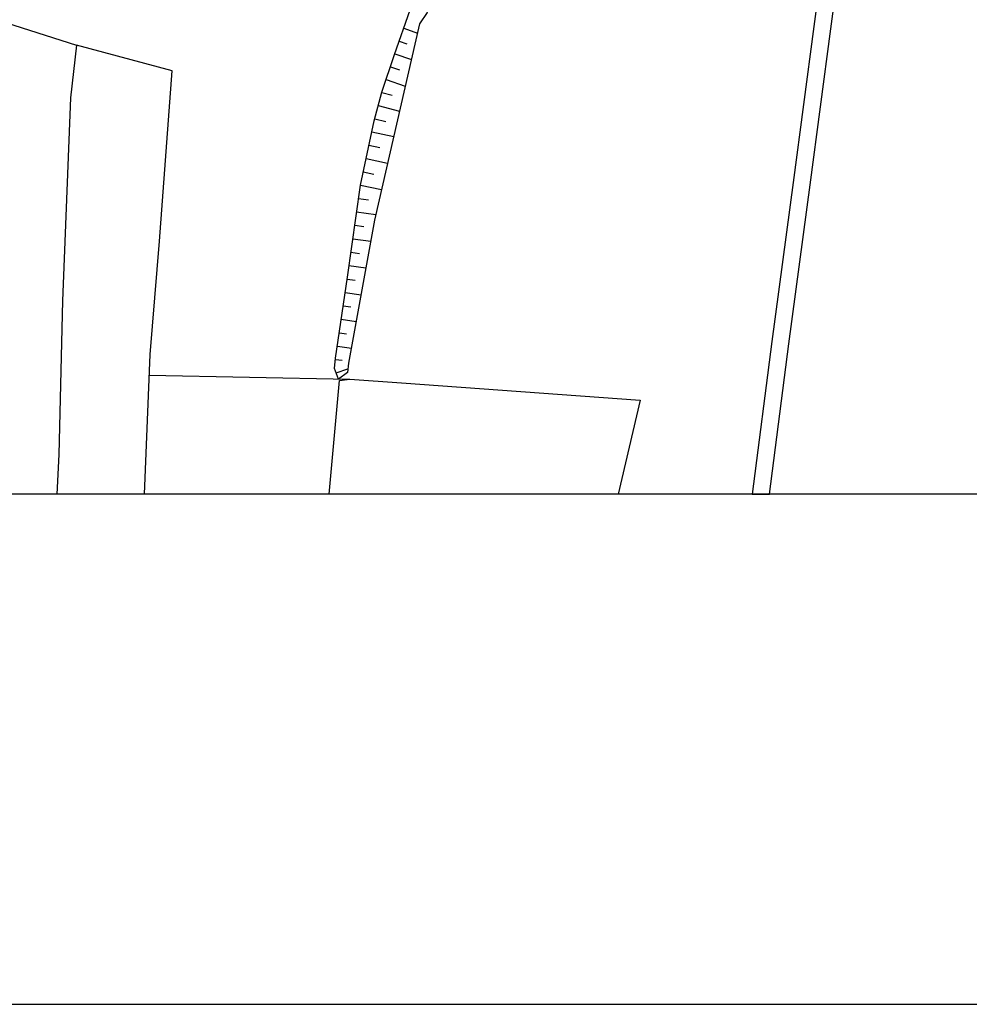
# Model space of a CAD drawing. Extents: x -10 to 410, y -24 to 273.
# Drawn here: x 259 to 303, y -24 to 22 of the extents above; entities that cross this region are included whole.
import ezdxf

# ---------------------------------------------------------------- set-up
doc = ezdxf.new("R2010")
doc.units = 0
for name, color, linetype in [('05_DM_LINE', 7, 'Continuous'), ('13_KASEN_POLY', 253, 'Continuous'), ('印刷レイアウト', 1, 'Continuous'), ('印刷用フレーム', 1, 'Continuous'), ('背景', 3, 'Continuous')]:
    doc.layers.add(name, color=color, linetype=linetype)

msp = doc.modelspace()

# ---------------------------------------------------------------- linework, layer by layer
at = {"layer": '05_DM_LINE', "color": 253}
for p, q in [((258.208529, 21.478792), (261.838281, 20.322618)), ((276.918498, 21.107756), (277.553084, 20.888992)), ((276.713515, 20.517955), (277.062847, 20.396688)), ((276.508187, 19.92781), (277.272998, 19.662193)), ((276.308027, 19.33801), (276.718338, 19.19745)), ((276.107867, 18.74063), (276.992567, 18.443663)), ((275.907707, 18.150486), (276.388298, 18.021639)), ((275.748543, 17.547249), (276.727984, 17.287489)), ((275.588346, 16.941602), (276.088574, 16.806898)), ((275.453643, 16.332164), (276.458577, 16.117535)), ((275.317906, 15.722727), (275.81779, 15.61145)), ((275.188026, 15.111567), (276.178147, 14.896593)), ((275.058146, 14.496273), (275.548383, 14.39292)), ((274.923443, 13.886835), (275.89806, 13.678063)), ((274.838349, 13.267752), (275.303092, 13.201261)), ((274.748432, 12.652458), (275.633477, 12.527745)), ((274.663683, 12.031651), (275.08364, 11.97274)), ((274.572732, 11.412223), (275.397833, 11.297157)), ((274.487983, 10.791417), (274.888303, 10.73664)), ((274.398066, 10.177846), (275.173212, 10.066569)), ((274.312972, 9.557039), (274.688143, 9.502262)), ((274.223055, 8.937611), (274.95376, 8.832191)), ((274.133483, 8.316805), (274.487983, 8.267885)), ((274.043566, 7.701511), (274.728106, 7.601948)), ((273.953649, 7.082427), (274.282655, 7.03144)), ((273.862698, 6.461277), (274.508309, 6.37136)), ((273.773126, 5.84805), (274.088352, 5.816699)), ((265.192771, 5.127336), (274.433206, 4.941645)), ((273.803098, 5.232756), (274.348112, 5.422236)), ((273.481326, -0.352778), (273.958472, 4.886868))]:
    msp.add_line(p, q, dxfattribs=at)
for points in [[(273.907829, 4.937855), (273.737641, 5.428092), (273.782772, 5.912473), (274.322618, 9.642822), (274.923443, 13.880979), (275.562853, 16.847895), (275.913563, 18.162199), (276.492684, 19.89267), (277.218221, 21.963173), (277.428372, 22.256006), (277.768058, 22.482693), (277.992678, 22.61154), (278.317896, 22.775526), (279.058247, 25.080295), (280.048367, 28.498174), (281.458445, 33.502176), (282.397922, 36.732642), (284.343368, 42.83804), (285.553285, 46.295193)], [(278.317896, 22.775526), (278.003358, 21.830192), (277.652992, 21.306882), (275.572843, 12.267985), (274.383252, 5.681996), (274.328475, 5.252048), (273.907829, 4.937855)], [(261.838281, 20.322618), (261.563018, 17.896582), (261.193015, 8.547282), (261.022827, 1.472778), (260.930843, -0.352778)], [(264.976074, -0.352778), (265.233078, 6.086106), (265.668538, 11.303014), (266.248692, 19.138883), (261.838281, 20.322618)], [(273.862698, 3.861608), (273.958472, 4.886868), (274.433206, 4.941645), (276.817901, 4.771802), (287.817746, 3.972884), (286.809711, -0.352778)]]:
    msp.add_lwpolyline(points, dxfattribs=at)
at = {"layer": '13_KASEN_POLY', "color": 7}
msp.add_lwpolyline([(295.652927, 13.896826), (296.603084, 21.088118), (297.623522, 28.721072), (298.663596, 36.677865), (297.867779, 36.783285), (296.833561, 28.826492), (295.813124, 21.193538), (294.862967, 14.002246), (293.878358, 6.677973), (292.971954, -0.352778), (293.780862, -0.352778), (294.673486, 6.572553)], close=True, dxfattribs=at)
at = {"layer": '印刷レイアウト', "color": 7}
for points in [[(-10.309448, -23.852808), (409.661817, -23.852808), (409.632878, 273.147152), (-10.338387, 273.147152)], [(399.647269, -0.352433), (-0.353122, -0.352433), (-0.353122, 249.647122), (399.647269, 249.647122)]]:
    msp.add_lwpolyline(points, close=True, dxfattribs=at)
at = {"layer": '印刷用フレーム', "color": 7}
msp.add_lwpolyline([(399.647268, -0.352778), (-0.352778, -0.352778), (-0.352778, 249.647122), (399.647268, 249.647122)], close=True, dxfattribs=at)
msp.add_lwpolyline([(399.647268, -0.352778), (-0.352778, -0.352778), (-0.352778, 249.647122), (399.647268, 249.647122)], close=True, dxfattribs=at)
at = {"layer": '背景', "color": 7}
msp.add_lwpolyline([(399.647268, -0.352778), (-0.352778, -0.352778), (-0.352778, 249.647122), (399.647268, 249.647122)], close=True, dxfattribs=at)

doc.saveas('drawing.dxf')
